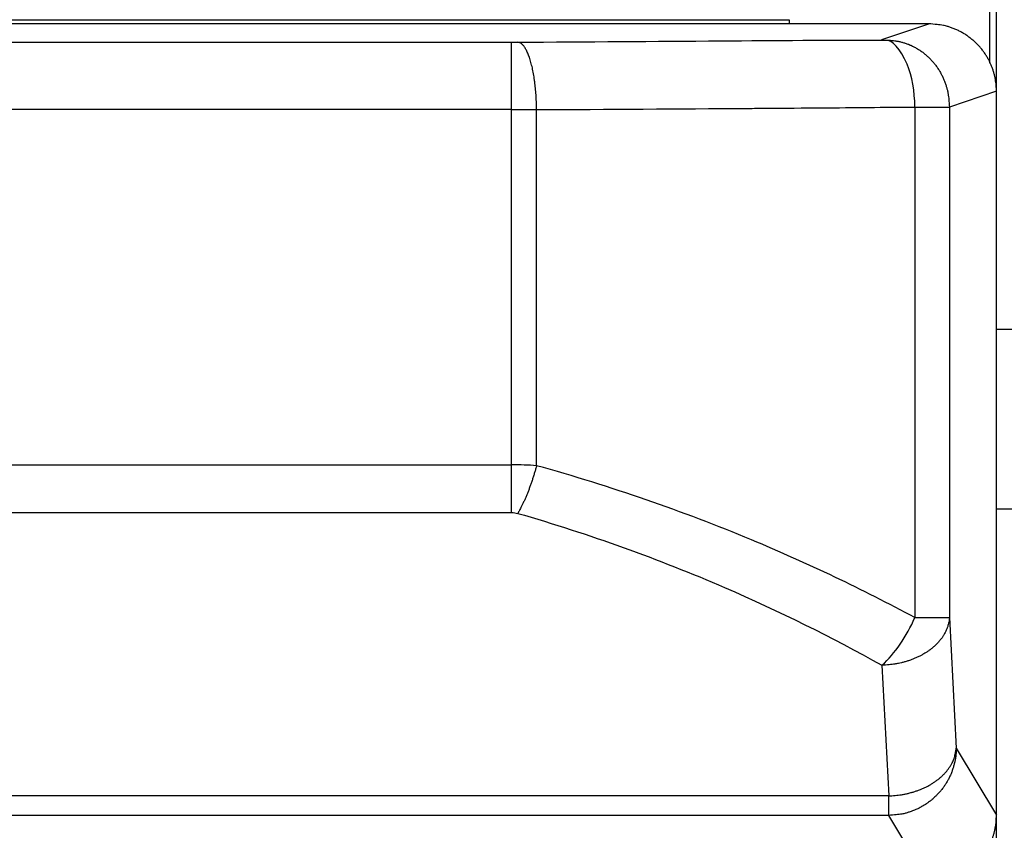
# Model space of a CAD drawing. Units: inches. Extents: x 13 to 278, y -222 to -5.
# Drawn here: x 217 to 229, y -103 to -93 of the extents above; entities that cross this region are included whole.
import ezdxf

# ---------------------------------------------------------------- set-up
doc = ezdxf.new("R2010")
doc.units = ezdxf.units.IN
doc.header["$MEASUREMENT"] = 0
doc.layers.add('Layer 1', color=7, linetype='Continuous')

# ---------------------------------------------------------------- blocks, each defined once
blk = doc.blocks.new('block 4602')
at = {"layer": 'Layer 1', "color": 7, "lineweight": 25, "true_color": 0xffffff}
blk.add_lwpolyline([(228.536, -97.137), (231.074, -97.137)], dxfattribs=at)
blk = doc.blocks.new('block 4603')
at = {"layer": 'Layer 1', "color": 7, "lineweight": 25, "true_color": 0xffffff}
blk.add_lwpolyline([(231.074, -99.292), (228.536, -99.292)], dxfattribs=at)
blk = doc.blocks.new('block 4835')
at = {"layer": 'Layer 1', "color": 7, "lineweight": 25, "true_color": 0xffffff}
blk.add_lwpolyline([(226.058, -93.482), (226.058, -93.438)], dxfattribs=at)
blk = doc.blocks.new('block 4836')
at = {"layer": 'Layer 1', "color": 7, "lineweight": 25, "true_color": 0xffffff}
blk.add_lwpolyline([(226.058, -93.438), (192.762, -93.438)], dxfattribs=at)
blk = doc.blocks.new('block 5251')
at = {"layer": 'Layer 1', "color": 7, "lineweight": 25, "true_color": 0xffffff}
blk.add_open_spline([(228.534, -94.29), (228.534, -94.29), (228.533, -94.255), (228.533, -94.255), (228.532, -94.246), (228.531, -94.229), (228.531, -94.22), (228.53, -94.211), (228.528, -94.193), (228.526, -94.184), (228.526, -94.175), (228.522, -94.157), (228.521, -94.147), (228.519, -94.138), (228.515, -94.119), (228.514, -94.11), (228.511, -94.101), (228.507, -94.082), (228.504, -94.073), (228.501, -94.064), (228.496, -94.045), (228.493, -94.035), (228.489, -94.026), (228.482, -94.007), (228.479, -93.998), (228.475, -93.988), (228.467, -93.969), (228.463, -93.96), (228.458, -93.95), (228.45, -93.932), (228.445, -93.922), (228.44, -93.913), (228.431, -93.894), (228.425, -93.885), (228.419, -93.876), (228.408, -93.858), (228.402, -93.849), (228.397, -93.84), (228.384, -93.822), (228.378, -93.813), (228.372, -93.804), (228.358, -93.787), (228.351, -93.778), (228.344, -93.77), (228.33, -93.754), (228.322, -93.745), (228.314, -93.737), (228.299, -93.721), (228.291, -93.713), (228.283, -93.705), (228.267, -93.69), (228.258, -93.683), (228.249, -93.675), (228.232, -93.661), (228.223, -93.654), (228.214, -93.647), (228.196, -93.633), (228.186, -93.627), (228.177, -93.62), (228.158, -93.608), (228.149, -93.602), (228.139, -93.596), (228.119, -93.585), (228.109, -93.579), (228.099, -93.574), (228.079, -93.564), (228.069, -93.559), (228.058, -93.554), (228.036, -93.545), (228.026, -93.541), (228.015, -93.536), (227.995, -93.528), (227.984, -93.525), (227.975, -93.522), (227.956, -93.515), (227.947, -93.512), (227.935, -93.509), (227.911, -93.503), (227.898, -93.501), (227.879, -93.497), (227.842, -93.492), (227.823, -93.491), (227.798, -93.488), (227.75, -93.484), (227.725, -93.482)], degree=3, knots=[0, 0, 0, 0, 1, 1, 1, 2, 2, 2, 3, 3, 3, 4, 4, 4, 5, 5, 5, 6, 6, 6, 7, 7, 7, 8, 8, 8, 9, 9, 9, 10, 10, 10, 11, 11, 11, 12, 12, 12, 13, 13, 13, 14, 14, 14, 15, 15, 15, 16, 16, 16, 17, 17, 17, 18, 18, 18, 19, 19, 19, 20, 20, 20, 21, 21, 21, 22, 22, 22, 23, 23, 23, 24, 24, 24, 25, 25, 25, 26, 26, 26, 27, 27, 27, 28, 28, 28, 28], dxfattribs=at)
blk = doc.blocks.new('block 5252')
at = {"layer": 'Layer 1', "color": 7, "lineweight": 25, "true_color": 0xffffff}
blk.add_lwpolyline([(227.163, -93.67), (227.725, -93.482)], dxfattribs=at)
blk = doc.blocks.new('block 5253')
at = {"layer": 'Layer 1', "color": 7, "lineweight": 25, "true_color": 0xffffff}
blk.add_open_spline([(227.21, -93.677), (227.21, -93.677), (227.246, -93.677), (227.246, -93.677), (227.255, -93.678), (227.273, -93.679), (227.283, -93.68), (227.292, -93.681), (227.311, -93.683), (227.319, -93.684), (227.329, -93.686), (227.348, -93.689), (227.357, -93.691), (227.367, -93.692), (227.386, -93.697), (227.395, -93.7), (227.405, -93.702), (227.423, -93.707), (227.433, -93.711), (227.442, -93.713), (227.461, -93.72), (227.471, -93.724), (227.48, -93.727), (227.499, -93.735), (227.508, -93.739), (227.518, -93.743), (227.536, -93.752), (227.545, -93.757), (227.554, -93.762), (227.573, -93.771), (227.581, -93.777), (227.59, -93.782), (227.608, -93.793), (227.617, -93.799), (227.625, -93.805), (227.643, -93.817), (227.652, -93.823), (227.66, -93.83), (227.676, -93.843), (227.684, -93.85), (227.693, -93.856), (227.709, -93.871), (227.717, -93.878), (227.724, -93.886), (227.739, -93.901), (227.747, -93.909), (227.755, -93.916), (227.769, -93.932), (227.776, -93.941), (227.783, -93.949), (227.797, -93.966), (227.803, -93.974), (227.81, -93.983), (227.822, -94.001), (227.828, -94.01), (227.834, -94.018), (227.846, -94.037), (227.851, -94.046), (227.857, -94.055), (227.868, -94.074), (227.873, -94.083), (227.878, -94.093), (227.887, -94.112), (227.892, -94.122), (227.896, -94.132), (227.905, -94.151), (227.909, -94.161), (227.913, -94.171), (227.92, -94.191), (227.923, -94.202), (227.927, -94.211), (227.934, -94.231), (227.936, -94.241), (227.939, -94.25), (227.944, -94.267), (227.947, -94.276), (227.949, -94.287), (227.953, -94.309), (227.955, -94.321), (227.958, -94.338), (227.962, -94.371), (227.963, -94.389), (227.965, -94.411), (227.969, -94.455), (227.97, -94.478)], degree=3, knots=[0, 0, 0, 0, 1, 1, 1, 2, 2, 2, 3, 3, 3, 4, 4, 4, 5, 5, 5, 6, 6, 6, 7, 7, 7, 8, 8, 8, 9, 9, 9, 10, 10, 10, 11, 11, 11, 12, 12, 12, 13, 13, 13, 14, 14, 14, 15, 15, 15, 16, 16, 16, 17, 17, 17, 18, 18, 18, 19, 19, 19, 20, 20, 20, 21, 21, 21, 22, 22, 22, 23, 23, 23, 24, 24, 24, 25, 25, 25, 26, 26, 26, 27, 27, 27, 28, 28, 28, 28], dxfattribs=at)
blk = doc.blocks.new('block 5254')
at = {"layer": 'Layer 1', "color": 7, "lineweight": 25, "true_color": 0xffffff}
blk.add_lwpolyline([(228.534, -94.29), (227.97, -94.478)], dxfattribs=at)
blk = doc.blocks.new('block 5255')
at = {"layer": 'Layer 1', "color": 7, "lineweight": 25, "true_color": 0xffffff}
blk.add_lwpolyline([(227.725, -93.482), (191.095, -93.482)], dxfattribs=at)
blk = doc.blocks.new('block 5258')
at = {"layer": 'Layer 1', "color": 7, "lineweight": 25, "true_color": 0xffffff}
blk.add_lwpolyline([(196.091, -93.701), (222.729, -93.701)], dxfattribs=at)
blk = doc.blocks.new('block 5259')
at = {"layer": 'Layer 1', "color": 7, "lineweight": 25, "true_color": 0xffffff}
blk.add_open_spline([(222.729, -93.701), (222.754, -93.701), (222.779, -93.701), (222.803, -93.701)], degree=3, dxfattribs=at)
blk = doc.blocks.new('block 5260')
at = {"layer": 'Layer 1', "color": 7, "lineweight": 25, "true_color": 0xffffff}
blk.add_open_spline([(222.803, -93.701), (223.631, -93.697), (224.443, -93.692), (225.234, -93.686), (225.893, -93.681), (226.537, -93.675), (227.21, -93.677)], degree=3, knots=[0, 0, 0, 0, 1, 1, 1, 2, 2, 2, 2], dxfattribs=at)
blk = doc.blocks.new('block 5265')
at = {"layer": 'Layer 1', "color": 7, "lineweight": 25, "true_color": 0xffffff}
blk.add_lwpolyline([(228.534, -102.959), (228.534, -94.29)], dxfattribs=at)
blk = doc.blocks.new('block 5266')
at = {"layer": 'Layer 1', "color": 7, "lineweight": 25, "true_color": 0xffffff}
blk.add_open_spline([(227.97, -94.478), (227.97, -95.076), (227.97, -95.674), (227.97, -96.272), (227.97, -96.405), (227.97, -96.538), (227.97, -96.671), (227.97, -97.978), (227.97, -99.285), (227.97, -100.592)], degree=3, knots=[0, 0, 0, 0, 1, 1, 1, 2, 2, 2, 3, 3, 3, 3], dxfattribs=at)
blk = doc.blocks.new('block 5267')
at = {"layer": 'Layer 1', "color": 7, "lineweight": 25, "true_color": 0xffffff}
blk.add_lwpolyline([(227.97, -100.592), (228.052, -102.156)], dxfattribs=at)
blk = doc.blocks.new('block 5268')
at = {"layer": 'Layer 1', "color": 7, "lineweight": 25, "true_color": 0xffffff}
blk.add_lwpolyline([(228.052, -102.156), (228.534, -102.959)], dxfattribs=at)
blk = doc.blocks.new('block 5278')
at = {"layer": 'Layer 1', "color": 7, "lineweight": 25, "true_color": 0xffffff}
blk.add_open_spline([(227.245, -102.727), (227.245, -102.727), (227.283, -102.725), (227.283, -102.725), (227.292, -102.725), (227.311, -102.723), (227.321, -102.722), (227.33, -102.721), (227.35, -102.719), (227.359, -102.718), (227.369, -102.717), (227.389, -102.714), (227.398, -102.713), (227.409, -102.711), (227.428, -102.708), (227.438, -102.705), (227.448, -102.703), (227.467, -102.699), (227.478, -102.697), (227.487, -102.695), (227.507, -102.689), (227.517, -102.686), (227.527, -102.684), (227.545, -102.678), (227.555, -102.675), (227.565, -102.672), (227.584, -102.665), (227.594, -102.662), (227.603, -102.658), (227.622, -102.651), (227.632, -102.647), (227.641, -102.643), (227.659, -102.635), (227.668, -102.631), (227.678, -102.627), (227.696, -102.618), (227.704, -102.613), (227.714, -102.609), (227.731, -102.599), (227.739, -102.594), (227.748, -102.59), (227.765, -102.579), (227.773, -102.574), (227.781, -102.568), (227.797, -102.558), (227.805, -102.552), (227.813, -102.547), (227.828, -102.535), (227.836, -102.53), (227.843, -102.524), (227.857, -102.512), (227.864, -102.506), (227.871, -102.5), (227.885, -102.487), (227.891, -102.481), (227.898, -102.475), (227.91, -102.462), (227.916, -102.456), (227.922, -102.449), (227.934, -102.436), (227.939, -102.43), (227.944, -102.423), (227.955, -102.41), (227.96, -102.403), (227.965, -102.396), (227.974, -102.382), (227.978, -102.375), (227.983, -102.369), (227.991, -102.354), (227.995, -102.347), (227.998, -102.34), (228.006, -102.327), (228.01, -102.32), (228.012, -102.314), (228.018, -102.302), (228.021, -102.295), (228.024, -102.288), (228.029, -102.272), (228.032, -102.265), (228.035, -102.253), (228.04, -102.229), (228.042, -102.217), (228.045, -102.202), (228.05, -102.171), (228.052, -102.156)], degree=3, knots=[0, 0, 0, 0, 1, 1, 1, 2, 2, 2, 3, 3, 3, 4, 4, 4, 5, 5, 5, 6, 6, 6, 7, 7, 7, 8, 8, 8, 9, 9, 9, 10, 10, 10, 11, 11, 11, 12, 12, 12, 13, 13, 13, 14, 14, 14, 15, 15, 15, 16, 16, 16, 17, 17, 17, 18, 18, 18, 19, 19, 19, 20, 20, 20, 21, 21, 21, 22, 22, 22, 23, 23, 23, 24, 24, 24, 25, 25, 25, 26, 26, 26, 27, 27, 27, 28, 28, 28, 28], dxfattribs=at)
blk = doc.blocks.new('block 5279')
at = {"layer": 'Layer 1', "color": 7, "lineweight": 25, "true_color": 0xffffff}
blk.add_lwpolyline([(227.245, -102.961), (227.245, -102.727)], dxfattribs=at)
blk = doc.blocks.new('block 5280')
at = {"layer": 'Layer 1', "color": 7, "lineweight": 25, "true_color": 0xffffff}
blk.add_open_spline([(228.052, -102.156), (228.052, -102.156), (228.051, -102.194), (228.051, -102.194), (228.051, -102.204), (228.049, -102.223), (228.048, -102.233), (228.047, -102.243), (228.044, -102.262), (228.043, -102.272), (228.042, -102.282), (228.038, -102.302), (228.036, -102.311), (228.034, -102.322), (228.029, -102.341), (228.027, -102.351), (228.024, -102.362), (228.018, -102.382), (228.015, -102.391), (228.012, -102.402), (228.005, -102.421), (228.002, -102.431), (227.998, -102.441), (227.991, -102.461), (227.986, -102.471), (227.982, -102.481), (227.973, -102.5), (227.968, -102.51), (227.963, -102.52), (227.953, -102.539), (227.948, -102.548), (227.942, -102.558), (227.931, -102.577), (227.925, -102.586), (227.919, -102.595), (227.907, -102.613), (227.9, -102.622), (227.894, -102.631), (227.88, -102.649), (227.873, -102.657), (227.867, -102.666), (227.852, -102.683), (227.845, -102.691), (227.837, -102.7), (227.822, -102.716), (227.814, -102.723), (227.806, -102.731), (227.79, -102.747), (227.782, -102.754), (227.774, -102.762), (227.757, -102.776), (227.748, -102.783), (227.739, -102.79), (227.722, -102.803), (227.713, -102.81), (227.704, -102.816), (227.685, -102.828), (227.676, -102.834), (227.667, -102.84), (227.648, -102.851), (227.638, -102.856), (227.629, -102.862), (227.61, -102.872), (227.6, -102.877), (227.59, -102.882), (227.571, -102.891), (227.561, -102.895), (227.551, -102.899), (227.53, -102.907), (227.52, -102.911), (227.51, -102.914), (227.491, -102.921), (227.482, -102.924), (227.472, -102.927), (227.455, -102.933), (227.446, -102.935), (227.435, -102.938), (227.412, -102.943), (227.401, -102.945), (227.384, -102.948), (227.351, -102.952), (227.333, -102.953), (227.311, -102.956), (227.267, -102.959), (227.245, -102.961)], degree=3, knots=[0, 0, 0, 0, 1, 1, 1, 2, 2, 2, 3, 3, 3, 4, 4, 4, 5, 5, 5, 6, 6, 6, 7, 7, 7, 8, 8, 8, 9, 9, 9, 10, 10, 10, 11, 11, 11, 12, 12, 12, 13, 13, 13, 14, 14, 14, 15, 15, 15, 16, 16, 16, 17, 17, 17, 18, 18, 18, 19, 19, 19, 20, 20, 20, 21, 21, 21, 22, 22, 22, 23, 23, 23, 24, 24, 24, 25, 25, 25, 26, 26, 26, 27, 27, 27, 28, 28, 28, 28], dxfattribs=at)
blk = doc.blocks.new('block 5281')
at = {"layer": 'Layer 1', "color": 7, "lineweight": 25, "true_color": 0xffffff}
blk.add_open_spline([(227.97, -100.592), (227.97, -100.592), (227.968, -100.618), (227.968, -100.618), (227.967, -100.625), (227.965, -100.639), (227.964, -100.646), (227.962, -100.653), (227.959, -100.666), (227.957, -100.673), (227.955, -100.68), (227.952, -100.694), (227.95, -100.7), (227.947, -100.708), (227.942, -100.722), (227.939, -100.728), (227.936, -100.736), (227.931, -100.75), (227.927, -100.756), (227.924, -100.764), (227.917, -100.777), (227.913, -100.784), (227.909, -100.791), (227.901, -100.805), (227.896, -100.812), (227.892, -100.819), (227.883, -100.833), (227.878, -100.839), (227.873, -100.846), (227.862, -100.859), (227.857, -100.866), (227.851, -100.872), (227.84, -100.885), (227.834, -100.892), (227.828, -100.898), (227.816, -100.911), (227.809, -100.918), (227.802, -100.924), (227.789, -100.936), (227.782, -100.942), (227.776, -100.948), (227.761, -100.96), (227.754, -100.966), (227.746, -100.972), (227.731, -100.983), (227.723, -100.989), (227.716, -100.994), (227.699, -101.005), (227.691, -101.01), (227.683, -101.015), (227.666, -101.025), (227.658, -101.031), (227.649, -101.036), (227.632, -101.045), (227.623, -101.049), (227.614, -101.054), (227.596, -101.063), (227.586, -101.067), (227.577, -101.071), (227.56, -101.08), (227.55, -101.083), (227.54, -101.087), (227.522, -101.094), (227.512, -101.098), (227.502, -101.102), (227.483, -101.108), (227.473, -101.111), (227.463, -101.114), (227.443, -101.12), (227.433, -101.123), (227.424, -101.126), (227.405, -101.131), (227.395, -101.133), (227.387, -101.135), (227.369, -101.139), (227.361, -101.141), (227.35, -101.144), (227.328, -101.147), (227.316, -101.149), (227.3, -101.151), (227.267, -101.155), (227.25, -101.156), (227.228, -101.159), (227.185, -101.162), (227.163, -101.163)], degree=3, knots=[0, 0, 0, 0, 1, 1, 1, 2, 2, 2, 3, 3, 3, 4, 4, 4, 5, 5, 5, 6, 6, 6, 7, 7, 7, 8, 8, 8, 9, 9, 9, 10, 10, 10, 11, 11, 11, 12, 12, 12, 13, 13, 13, 14, 14, 14, 15, 15, 15, 16, 16, 16, 17, 17, 17, 18, 18, 18, 19, 19, 19, 20, 20, 20, 21, 21, 21, 22, 22, 22, 23, 23, 23, 24, 24, 24, 25, 25, 25, 26, 26, 26, 27, 27, 27, 28, 28, 28, 28], dxfattribs=at)
blk = doc.blocks.new('block 5282')
at = {"layer": 'Layer 1', "color": 7, "lineweight": 25, "true_color": 0xffffff}
blk.add_lwpolyline([(227.163, -101.163), (227.245, -102.727)], dxfattribs=at)
blk = doc.blocks.new('block 5283')
at = {"layer": 'Layer 1', "color": 7, "lineweight": 25, "true_color": 0xffffff}
blk.add_lwpolyline([(227.557, -100.592), (227.97, -100.592)], dxfattribs=at)
blk = doc.blocks.new('block 5284')
at = {"layer": 'Layer 1', "color": 7, "lineweight": 25, "true_color": 0xffffff}
blk.add_open_spline([(227.163, -101.163), (227.316, -101.025), (227.461, -100.816), (227.557, -100.592)], degree=3, dxfattribs=at)
blk = doc.blocks.new('block 5285')
at = {"layer": 'Layer 1', "color": 7, "lineweight": 25, "true_color": 0xffffff}
blk.add_open_spline([(227.557, -94.478), (227.556, -94.291), (227.523, -94.11), (227.464, -93.965), (227.389, -93.781), (227.279, -93.673), (227.21, -93.677)], degree=3, knots=[0, 0, 0, 0, 1, 1, 1, 2, 2, 2, 2], dxfattribs=at)
blk = doc.blocks.new('block 5286')
at = {"layer": 'Layer 1', "color": 7, "lineweight": 25, "true_color": 0xffffff}
blk.add_lwpolyline([(227.557, -94.478), (227.97, -94.478)], dxfattribs=at)
blk = doc.blocks.new('block 5287')
at = {"layer": 'Layer 1', "color": 7, "lineweight": 25, "true_color": 0xffffff}
blk.add_lwpolyline([(227.245, -102.961), (191.575, -102.961)], dxfattribs=at)
blk = doc.blocks.new('block 5288')
at = {"layer": 'Layer 1', "color": 7, "lineweight": 25, "true_color": 0xffffff}
blk.add_lwpolyline([(227.245, -102.727), (191.575, -102.727)], dxfattribs=at)
blk = doc.blocks.new('block 5295')
at = {"layer": 'Layer 1', "color": 7, "lineweight": 25, "true_color": 0xffffff}
blk.add_lwpolyline([(222.729, -99.334), (222.729, -98.762)], dxfattribs=at)
blk = doc.blocks.new('block 5296')
at = {"layer": 'Layer 1', "color": 7, "lineweight": 25, "true_color": 0xffffff}
blk.add_lwpolyline([(196.091, -98.762), (222.729, -98.762)], dxfattribs=at)
blk = doc.blocks.new('block 5297')
at = {"layer": 'Layer 1', "color": 7, "lineweight": 25, "true_color": 0xffffff}
blk.add_lwpolyline([(196.091, -99.334), (222.729, -99.334)], dxfattribs=at)
blk = doc.blocks.new('block 5298')
at = {"layer": 'Layer 1', "color": 7, "lineweight": 25, "true_color": 0xffffff}
blk.add_open_spline([(223.028, -98.773), (223.028, -98.773), (223.022, -98.794), (223.022, -98.794), (223.021, -98.799), (223.018, -98.809), (223.016, -98.815), (223.015, -98.82), (223.012, -98.83), (223.01, -98.836), (223.009, -98.841), (223.006, -98.851), (223.004, -98.856), (223.002, -98.862), (222.999, -98.873), (222.998, -98.878), (222.996, -98.883), (222.993, -98.894), (222.991, -98.899), (222.989, -98.904), (222.986, -98.915), (222.984, -98.92), (222.983, -98.925), (222.98, -98.936), (222.978, -98.941), (222.976, -98.946), (222.972, -98.957), (222.971, -98.962), (222.969, -98.967), (222.965, -98.978), (222.963, -98.983), (222.962, -98.988), (222.958, -98.998), (222.956, -99.004), (222.955, -99.009), (222.951, -99.019), (222.949, -99.024), (222.947, -99.029), (222.943, -99.039), (222.941, -99.045), (222.94, -99.05), (222.936, -99.06), (222.934, -99.065), (222.932, -99.07), (222.928, -99.08), (222.926, -99.085), (222.924, -99.09), (222.92, -99.1), (222.918, -99.105), (222.916, -99.11), (222.912, -99.119), (222.91, -99.124), (222.908, -99.129), (222.905, -99.139), (222.902, -99.143), (222.9, -99.148), (222.896, -99.158), (222.894, -99.162), (222.892, -99.166), (222.888, -99.176), (222.886, -99.181), (222.884, -99.185), (222.88, -99.195), (222.878, -99.199), (222.876, -99.203), (222.871, -99.212), (222.869, -99.217), (222.867, -99.222), (222.864, -99.23), (222.861, -99.235), (222.859, -99.239), (222.855, -99.247), (222.853, -99.251), (222.851, -99.255), (222.847, -99.263), (222.845, -99.266), (222.843, -99.27), (222.839, -99.28), (222.836, -99.284), (222.833, -99.291), (222.826, -99.304), (222.823, -99.311), (222.817, -99.319), (222.808, -99.336), (222.803, -99.344)], degree=3, knots=[0, 0, 0, 0, 1, 1, 1, 2, 2, 2, 3, 3, 3, 4, 4, 4, 5, 5, 5, 6, 6, 6, 7, 7, 7, 8, 8, 8, 9, 9, 9, 10, 10, 10, 11, 11, 11, 12, 12, 12, 13, 13, 13, 14, 14, 14, 15, 15, 15, 16, 16, 16, 17, 17, 17, 18, 18, 18, 19, 19, 19, 20, 20, 20, 21, 21, 21, 22, 22, 22, 23, 23, 23, 24, 24, 24, 25, 25, 25, 26, 26, 26, 27, 27, 27, 28, 28, 28, 28], dxfattribs=at)
blk = doc.blocks.new('block 5299')
at = {"layer": 'Layer 1', "color": 7, "lineweight": 25, "true_color": 0xffffff}
blk.add_open_spline([(223.028, -98.773), (222.98, -98.77), (222.93, -98.767), (222.88, -98.765), (222.83, -98.763), (222.78, -98.762), (222.729, -98.762)], degree=3, knots=[0, 0, 0, 0, 1, 1, 1, 2, 2, 2, 2], dxfattribs=at)
blk = doc.blocks.new('block 5300')
at = {"layer": 'Layer 1', "color": 7, "lineweight": 25, "true_color": 0xffffff}
blk.add_open_spline([(222.729, -99.334), (222.741, -99.334), (222.754, -99.335), (222.766, -99.337), (222.779, -99.338), (222.792, -99.341), (222.803, -99.344)], degree=3, knots=[0, 0, 0, 0, 1, 1, 1, 2, 2, 2, 2], dxfattribs=at)
blk = doc.blocks.new('block 5301')
at = {"layer": 'Layer 1', "color": 7, "lineweight": 25, "true_color": 0xffffff}
blk.add_open_spline([(227.557, -100.592), (226.932, -100.256), (226.279, -99.944), (225.6, -99.661), (224.779, -99.32), (223.918, -99.02), (223.028, -98.773)], degree=3, knots=[0, 0, 0, 0, 1, 1, 1, 2, 2, 2, 2], dxfattribs=at)
blk = doc.blocks.new('block 5302')
at = {"layer": 'Layer 1', "color": 7, "lineweight": 25, "true_color": 0xffffff}
blk.add_open_spline([(222.803, -99.344), (223.661, -99.592), (224.489, -99.891), (225.279, -100.232), (225.933, -100.515), (226.562, -100.827), (227.163, -101.163)], degree=3, knots=[0, 0, 0, 0, 1, 1, 1, 2, 2, 2, 2], dxfattribs=at)
blk = doc.blocks.new('block 5303')
at = {"layer": 'Layer 1', "color": 7, "lineweight": 25, "true_color": 0xffffff}
blk.add_lwpolyline([(222.729, -94.509), (222.729, -93.701)], dxfattribs=at)
blk = doc.blocks.new('block 5304')
at = {"layer": 'Layer 1', "color": 7, "lineweight": 25, "true_color": 0xffffff}
blk.add_open_spline([(222.729, -94.509), (222.83, -94.509), (222.931, -94.509), (223.028, -94.509)], degree=3, dxfattribs=at)
blk = doc.blocks.new('block 5305')
at = {"layer": 'Layer 1', "color": 7, "lineweight": 25, "true_color": 0xffffff}
blk.add_open_spline([(223.028, -94.509), (223.028, -94.509), (223.027, -94.471), (223.027, -94.471), (223.027, -94.462), (223.027, -94.442), (223.027, -94.432), (223.026, -94.422), (223.025, -94.403), (223.025, -94.393), (223.024, -94.383), (223.023, -94.364), (223.023, -94.354), (223.022, -94.344), (223.021, -94.324), (223.02, -94.314), (223.019, -94.304), (223.018, -94.284), (223.017, -94.274), (223.016, -94.264), (223.014, -94.244), (223.013, -94.234), (223.012, -94.225), (223.01, -94.205), (223.009, -94.195), (223.008, -94.185), (223.005, -94.166), (223.003, -94.156), (223.002, -94.147), (222.999, -94.127), (222.998, -94.118), (222.997, -94.108), (222.993, -94.09), (222.992, -94.08), (222.99, -94.071), (222.987, -94.053), (222.984, -94.044), (222.983, -94.035), (222.979, -94.018), (222.978, -94.009), (222.976, -94), (222.971, -93.983), (222.969, -93.975), (222.967, -93.967), (222.963, -93.951), (222.961, -93.943), (222.959, -93.935), (222.954, -93.92), (222.952, -93.912), (222.95, -93.905), (222.945, -93.891), (222.942, -93.883), (222.94, -93.876), (222.935, -93.863), (222.932, -93.856), (222.93, -93.85), (222.925, -93.838), (222.922, -93.832), (222.92, -93.826), (222.915, -93.815), (222.912, -93.809), (222.91, -93.804), (222.905, -93.794), (222.901, -93.789), (222.899, -93.784), (222.894, -93.775), (222.891, -93.77), (222.888, -93.766), (222.883, -93.758), (222.88, -93.754), (222.877, -93.75), (222.871, -93.744), (222.869, -93.74), (222.866, -93.737), (222.862, -93.732), (222.859, -93.729), (222.856, -93.726), (222.85, -93.721), (222.847, -93.719), (222.842, -93.716), (222.833, -93.711), (222.828, -93.71), (222.822, -93.707), (222.81, -93.703), (222.803, -93.701)], degree=3, knots=[0, 0, 0, 0, 1, 1, 1, 2, 2, 2, 3, 3, 3, 4, 4, 4, 5, 5, 5, 6, 6, 6, 7, 7, 7, 8, 8, 8, 9, 9, 9, 10, 10, 10, 11, 11, 11, 12, 12, 12, 13, 13, 13, 14, 14, 14, 15, 15, 15, 16, 16, 16, 17, 17, 17, 18, 18, 18, 19, 19, 19, 20, 20, 20, 21, 21, 21, 22, 22, 22, 23, 23, 23, 24, 24, 24, 25, 25, 25, 26, 26, 26, 27, 27, 27, 28, 28, 28, 28], dxfattribs=at)
blk = doc.blocks.new('block 5311')
at = {"layer": 'Layer 1', "color": 7, "lineweight": 25, "true_color": 0xffffff}
blk.add_lwpolyline([(223.028, -98.773), (223.028, -94.509)], dxfattribs=at)
blk = doc.blocks.new('block 5312')
at = {"layer": 'Layer 1', "color": 7, "lineweight": 25, "true_color": 0xffffff}
blk.add_lwpolyline([(222.729, -98.762), (222.729, -94.509)], dxfattribs=at)
blk = doc.blocks.new('block 5314')
at = {"layer": 'Layer 1', "color": 7, "lineweight": 25, "true_color": 0xffffff}
blk.add_open_spline([(227.557, -94.478), (227.557, -95.022), (227.557, -95.566), (227.557, -96.11), (227.557, -96.351), (227.557, -96.592), (227.557, -96.833), (227.557, -98.086), (227.557, -99.339), (227.557, -100.592)], degree=3, knots=[0, 0, 0, 0, 1, 1, 1, 2, 2, 2, 3, 3, 3, 3], dxfattribs=at)
blk = doc.blocks.new('block 5315')
at = {"layer": 'Layer 1', "color": 7, "lineweight": 25, "true_color": 0xffffff}
blk.add_open_spline([(223.028, -94.509), (223.887, -94.505), (224.731, -94.5), (225.553, -94.494), (225.629, -94.494), (225.705, -94.493), (225.781, -94.492), (226.003, -94.491), (226.224, -94.489), (226.443, -94.488), (226.82, -94.484), (227.191, -94.481), (227.557, -94.478)], degree=3, knots=[0, 0, 0, 0, 1, 1, 1, 2, 2, 2, 3, 3, 3, 4, 4, 4, 4], dxfattribs=at)
blk = doc.blocks.new('block 5316')
at = {"layer": 'Layer 1', "color": 7, "lineweight": 25, "true_color": 0xffffff}
blk.add_lwpolyline([(222.729, -94.509), (196.091, -94.509)], dxfattribs=at)
blk = doc.blocks.new('block 5320')
at = {"layer": 'Layer 1', "color": 7, "lineweight": 25, "true_color": 0xffffff}
blk.add_open_spline([(227.728, -103.768), (227.728, -103.768), (227.746, -103.767), (227.746, -103.767), (227.75, -103.767), (227.759, -103.767), (227.764, -103.767), (227.769, -103.766), (227.778, -103.766), (227.783, -103.765), (227.788, -103.765), (227.797, -103.765), (227.802, -103.764), (227.807, -103.763), (227.816, -103.762), (227.821, -103.762), (227.826, -103.761), (227.835, -103.76), (227.84, -103.759), (227.844, -103.759), (227.854, -103.757), (227.859, -103.757), (227.863, -103.756), (227.873, -103.754), (227.877, -103.753), (227.882, -103.752), (227.892, -103.75), (227.896, -103.749), (227.901, -103.749), (227.91, -103.746), (227.915, -103.746), (227.92, -103.744), (227.929, -103.742), (227.934, -103.74), (227.938, -103.739), (227.947, -103.737), (227.952, -103.735), (227.957, -103.734), (227.966, -103.731), (227.971, -103.73), (227.975, -103.728), (227.984, -103.726), (227.988, -103.724), (227.993, -103.723), (228.002, -103.719), (228.007, -103.717), (228.011, -103.716), (228.02, -103.713), (228.024, -103.711), (228.029, -103.709), (228.038, -103.705), (228.043, -103.703), (228.046, -103.702), (228.055, -103.698), (228.059, -103.696), (228.064, -103.694), (228.072, -103.69), (228.077, -103.688), (228.081, -103.686), (228.089, -103.682), (228.094, -103.679), (228.098, -103.677), (228.107, -103.673), (228.111, -103.671), (228.115, -103.668), (228.123, -103.664), (228.127, -103.661), (228.131, -103.659), (228.138, -103.655), (228.142, -103.653), (228.146, -103.651), (228.153, -103.646), (228.157, -103.644), (228.16, -103.642), (228.167, -103.637), (228.171, -103.635), (228.174, -103.632), (228.182, -103.627), (228.185, -103.625), (228.189, -103.622), (228.196, -103.617), (228.199, -103.615), (228.203, -103.612), (228.209, -103.608), (228.213, -103.605), (228.217, -103.602), (228.223, -103.597), (228.227, -103.594), (228.231, -103.592), (228.237, -103.586), (228.241, -103.583), (228.244, -103.58), (228.251, -103.575), (228.254, -103.572), (228.258, -103.569), (228.264, -103.563), (228.267, -103.56), (228.271, -103.557), (228.277, -103.551), (228.28, -103.548), (228.283, -103.545), (228.29, -103.539), (228.293, -103.536), (228.296, -103.533), (228.302, -103.526), (228.305, -103.523), (228.309, -103.52), (228.315, -103.514), (228.318, -103.51), (228.321, -103.507), (228.326, -103.5), (228.33, -103.497), (228.333, -103.494), (228.339, -103.487), (228.342, -103.484), (228.344, -103.48), (228.35, -103.473), (228.353, -103.47), (228.356, -103.466), (228.361, -103.459), (228.364, -103.456), (228.367, -103.452), (228.373, -103.445), (228.375, -103.441), (228.378, -103.438), (228.383, -103.43), (228.385, -103.427), (228.388, -103.423), (228.393, -103.416), (228.396, -103.411), (228.398, -103.408), (228.403, -103.4), (228.406, -103.397), (228.408, -103.393), (228.413, -103.385), (228.415, -103.381), (228.418, -103.377), (228.422, -103.37), (228.425, -103.366), (228.427, -103.361), (228.431, -103.354), (228.434, -103.35), (228.436, -103.346), (228.44, -103.338), (228.442, -103.334), (228.444, -103.33), (228.448, -103.322), (228.45, -103.318), (228.452, -103.314), (228.456, -103.305), (228.458, -103.302), (228.46, -103.298), (228.464, -103.289), (228.466, -103.285), (228.467, -103.281), (228.471, -103.273), (228.473, -103.268), (228.474, -103.264), (228.477, -103.256), (228.479, -103.252), (228.48, -103.247), (228.484, -103.239), (228.486, -103.235), (228.487, -103.23), (228.49, -103.222), (228.491, -103.218), (228.493, -103.214), (228.496, -103.205), (228.497, -103.201), (228.498, -103.196), (228.501, -103.188), (228.502, -103.184), (228.503, -103.179), (228.506, -103.171), (228.507, -103.166), (228.508, -103.162), (228.51, -103.153), (228.511, -103.149), (228.512, -103.145), (228.515, -103.136), (228.515, -103.132), (228.516, -103.128), (228.518, -103.119), (228.519, -103.115), (228.519, -103.11), (228.521, -103.102), (228.522, -103.097), (228.522, -103.093), (228.524, -103.084), (228.525, -103.08), (228.526, -103.075), (228.526, -103.067), (228.527, -103.063), (228.528, -103.059), (228.529, -103.051), (228.529, -103.048), (228.529, -103.043), (228.53, -103.033), (228.531, -103.028), (228.531, -103.021), (228.532, -103.006), (228.532, -102.999), (228.532, -102.989), (228.534, -102.969), (228.534, -102.959)], degree=3, knots=[0, 0, 0, 0, 1, 1, 1, 2, 2, 2, 3, 3, 3, 4, 4, 4, 5, 5, 5, 6, 6, 6, 7, 7, 7, 8, 8, 8, 9, 9, 9, 10, 10, 10, 11, 11, 11, 12, 12, 12, 13, 13, 13, 14, 14, 14, 15, 15, 15, 16, 16, 16, 17, 17, 17, 18, 18, 18, 19, 19, 19, 20, 20, 20, 21, 21, 21, 22, 22, 22, 23, 23, 23, 24, 24, 24, 25, 25, 25, 26, 26, 26, 27, 27, 27, 28, 28, 28, 29, 29, 29, 30, 30, 30, 31, 31, 31, 32, 32, 32, 33, 33, 33, 34, 34, 34, 35, 35, 35, 36, 36, 36, 37, 37, 37, 38, 38, 38, 39, 39, 39, 40, 40, 40, 41, 41, 41, 42, 42, 42, 43, 43, 43, 44, 44, 44, 45, 45, 45, 46, 46, 46, 47, 47, 47, 48, 48, 48, 49, 49, 49, 50, 50, 50, 51, 51, 51, 52, 52, 52, 53, 53, 53, 54, 54, 54, 55, 55, 55, 56, 56, 56, 57, 57, 57, 58, 58, 58, 59, 59, 59, 60, 60, 60, 61, 61, 61, 62, 62, 62, 63, 63, 63, 64, 64, 64, 65, 65, 65, 66, 66, 66, 67, 67, 67, 68, 68, 68, 68], dxfattribs=at)
blk = doc.blocks.new('block 5321')
at = {"layer": 'Layer 1', "color": 7, "lineweight": 25, "true_color": 0xffffff}
blk.add_lwpolyline([(227.728, -103.768), (227.245, -102.961)], dxfattribs=at)
blk = doc.blocks.new('block 6616')
at = {"layer": 'Layer 1', "color": 7, "lineweight": 25, "true_color": 0xffffff}
blk.add_lwpolyline([(228.534, -94.537), (228.536, -94.537)], dxfattribs=at)
blk = doc.blocks.new('block 6629')
at = {"layer": 'Layer 1', "color": 7, "lineweight": 25, "true_color": 0xffffff}
blk.add_open_spline([(228.536, -94.537), (228.536, -94.532), (228.535, -94.522), (228.534, -94.517)], degree=3, dxfattribs=at)
blk = doc.blocks.new('block 6630')
at = {"layer": 'Layer 1', "color": 7, "lineweight": 25, "true_color": 0xffffff}
blk.add_lwpolyline([(228.536, -103.524), (228.536, -94.537)], dxfattribs=at)
blk = doc.blocks.new('block 6641')
at = {"layer": 'Layer 1', "color": 7, "lineweight": 25, "true_color": 0xffffff}
blk.add_lwpolyline([(228.536, -94.338), (228.536, -93.039)], dxfattribs=at)
blk = doc.blocks.new('block 6642')
at = {"layer": 'Layer 1', "color": 7, "lineweight": 25, "true_color": 0xffffff}
blk.add_open_spline([(228.534, -94.358), (228.535, -94.353), (228.536, -94.343), (228.536, -94.338)], degree=3, dxfattribs=at)
blk = doc.blocks.new('block 6643')
at = {"layer": 'Layer 1', "color": 7, "lineweight": 25, "true_color": 0xffffff}
blk.add_lwpolyline([(228.536, -94.338), (228.534, -94.338)], dxfattribs=at)
blk = doc.blocks.new('block 6644')
at = {"layer": 'Layer 1', "color": 7, "lineweight": 25, "true_color": 0xffffff}
blk.add_lwpolyline([(228.45, -93.237), (228.45, -93.952)], dxfattribs=at)

msp = doc.modelspace()

# ---------------------------------------------------------------- block references
at = {"layer": 'Layer 1'}
for name in ['block 6641', 'block 6644', 'block 4836', 'block 4835', 'block 5255', 'block 5252', 'block 5251', 'block 5258', 'block 5259', 'block 5303', 'block 5260', 'block 5305', 'block 5285', 'block 5253', 'block 5254', 'block 5265', 'block 6642', 'block 6643', 'block 5316', 'block 5304', 'block 5312', 'block 5315', 'block 5311', 'block 5286', 'block 5314', 'block 5266', 'block 6629', 'block 6616', 'block 6630', 'block 4602', 'block 5296', 'block 5295', 'block 5299', 'block 5298', 'block 5301', 'block 5297', 'block 5300', 'block 5302', 'block 4603', 'block 5281', 'block 5284', 'block 5283', 'block 5267', 'block 5282', 'block 5278', 'block 5280', 'block 5268', 'block 5288', 'block 5279', 'block 5287', 'block 5321', 'block 5320']:
    msp.add_blockref(name, (0, 0), dxfattribs=at)

doc.saveas('drawing.dxf')
